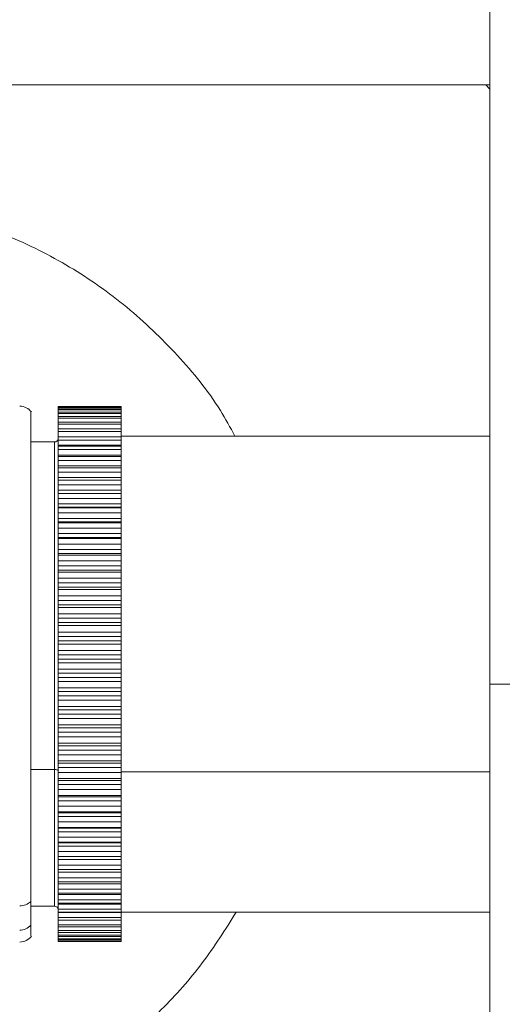
# Model space of a CAD drawing. Units: inches. Extents: x 8 to 255, y 9 to 197.
# Drawn here: x 74 to 76, y 178 to 183 of the extents above; entities that cross this region are included whole.
import ezdxf

# ---------------------------------------------------------------- set-up
doc = ezdxf.new("R2010")
doc.units = ezdxf.units.IN
doc.header["$LTSCALE"] = 24
doc.header["$MEASUREMENT"] = 0

msp = doc.modelspace()

# ---------------------------------------------------------------- linework, layer by layer
at = {"color": 7, "linetype": 'Continuous', "lineweight": 18}
for p, q in [((75.9810993, 184.9654592), (75.9810993, 179.9654602)), ((75.9810993, 182.9654606), (41.7310994, 182.9654606)), ((74.1387373, 181.3552223), (73.8237766, 181.3552223)), ((73.8237766, 181.3550346), (73.8237766, 181.3552223)), ((73.8237766, 181.3550346), (74.1387373, 181.3550346)), ((73.8237766, 181.3526269), (73.8237766, 181.3550346)), ((73.8237766, 181.3526269), (74.1387373, 181.3526269)), ((73.8237766, 181.3502122), (73.8237766, 181.3526269)), ((73.8237766, 181.3502122), (74.1387373, 181.3502122)), ((73.8237766, 181.3435619), (73.8237766, 181.3502122)), ((73.8237766, 181.3435619), (74.1387373, 181.3435619)), ((73.8237766, 181.3388921), (73.8237766, 181.3435619)), ((73.8237766, 181.3388921), (74.1387373, 181.3388921)), ((73.8237766, 181.3280318), (73.8237766, 181.3388921)), ((73.8237766, 181.3280318), (74.1387373, 181.3280318)), ((73.8237766, 181.321128), (73.8237766, 181.3280318)), ((74.1387373, 181.3550346), (74.1387373, 181.3552223)), ((74.1387373, 181.3550346), (74.1387373, 181.3526269)), ((74.1387373, 181.3526269), (74.1387373, 181.3502122)), ((74.1387373, 181.3502122), (74.1387373, 181.3435619)), ((74.1387373, 181.3435619), (74.1387373, 181.3388921)), ((74.1387373, 181.3388921), (74.1387373, 181.3280318)), ((74.1387373, 181.3280318), (74.1387373, 181.321128)), ((73.8237766, 181.321128), (74.1387373, 181.321128)), ((73.8237766, 181.3061118), (73.8237766, 181.321128)), ((73.8237766, 181.3061118), (74.1387373, 181.3061118)), ((73.8237766, 181.2970092), (73.8237766, 181.3061118)), ((73.8237766, 181.2970092), (74.1387373, 181.2970092)), ((73.8237766, 181.2779099), (73.8237766, 181.2970092)), ((73.8237766, 181.2779099), (74.1387373, 181.2779099)), ((73.8237766, 181.2666531), (73.8237766, 181.2779099)), ((74.1387373, 181.321128), (74.1387373, 181.3061118)), ((74.1387373, 181.3061118), (74.1387373, 181.2970092)), ((74.1387373, 181.2970092), (74.1387373, 181.2779099)), ((74.1387373, 181.2779099), (74.1387373, 181.2666531)), ((73.8237766, 181.2666531), (74.1387373, 181.2666531)), ((73.8237766, 181.2435622), (73.8237766, 181.2666531)), ((73.8237766, 181.2435622), (74.1387373, 181.2435622)), ((73.8237766, 181.2302074), (73.8237766, 181.2435622)), ((73.8237766, 181.2302074), (74.1387373, 181.2302074)), ((73.8237766, 181.2043099), (73.8237766, 181.2302074)), ((74.1387373, 181.2666531), (74.1387373, 181.2435622)), ((74.1387373, 181.2435622), (74.1387373, 181.2302074)), ((74.1387373, 181.2302074), (74.1387373, 181.2043099)), ((73.8040912, 181.1780581), (73.6869675, 181.1780581)), ((73.8237766, 181.2043099), (74.1387373, 181.2043099)), ((73.8237766, 181.2043099), (73.8237766, 181.2032399)), ((73.8237766, 181.2032399), (74.1387373, 181.2032399)), ((73.8237766, 181.1878506), (73.8237766, 181.2032399)), ((73.8237766, 181.1878506), (74.1387373, 181.1878506)), ((73.8237766, 181.1614016), (73.8237766, 181.1878506)), ((75.9810993, 181.2075858), (74.1387373, 181.2075858)), ((74.1387373, 181.2032399), (74.1387373, 181.2043099)), ((74.1387373, 181.2032399), (74.1387373, 181.1878506)), ((74.1387373, 181.1878506), (74.1387373, 181.1614016)), ((73.8237766, 181.1614016), (74.1387373, 181.1614016)), ((73.8237766, 181.1614016), (73.8237766, 181.1571331)), ((73.8237766, 181.1571331), (74.1387373, 181.1571331)), ((73.8237766, 181.1397867), (73.8237766, 181.1571331)), ((73.8237766, 181.1397867), (74.1387373, 181.1397867)), ((73.8237766, 181.1129154), (73.8237766, 181.1397867)), ((74.1387373, 181.1571331), (74.1387373, 181.1614016)), ((74.1387373, 181.1571331), (74.1387373, 181.1397867)), ((74.1387373, 181.1397867), (74.1387373, 181.1129154)), ((73.8237766, 181.1129154), (74.1387373, 181.1129154)), ((73.8237766, 181.1129154), (73.8237766, 181.1054718)), ((73.8237766, 181.1054718), (74.1387373, 181.1054718)), ((73.8237766, 181.0862505), (73.8237766, 181.1054718)), ((73.8237766, 181.0862505), (74.1387373, 181.0862505)), ((73.8237766, 181.0590905), (73.8237766, 181.0862505)), ((74.1387373, 181.1054718), (74.1387373, 181.1129154)), ((74.1387373, 181.1054718), (74.1387373, 181.0862505)), ((74.1387373, 181.0862505), (74.1387373, 181.0590905)), ((73.8237766, 181.0590905), (74.1387373, 181.0590905)), ((73.8237766, 181.0590905), (73.8237766, 181.0485048)), ((73.8237766, 181.0485048), (74.1387373, 181.0485048)), ((73.8237766, 181.0275024), (73.8237766, 181.0485048)), ((73.8237766, 181.0275024), (74.1387373, 181.0275024)), ((73.8237766, 181.0001851), (73.8237766, 181.0275024)), ((74.1387373, 181.0485048), (74.1387373, 181.0590905)), ((74.1387373, 181.0485048), (74.1387373, 181.0275024)), ((74.1387373, 181.0275024), (74.1387373, 181.0001851)), ((73.8237766, 181.0001851), (74.1387373, 181.0001851)), ((73.8237766, 181.0001851), (73.8237766, 180.9865136)), ((73.8237766, 180.9865136), (74.1387373, 180.9865136)), ((73.8237766, 180.963831), (73.8237766, 180.9865136)), ((74.1387373, 180.9865136), (74.1387373, 181.0001851)), ((74.1387373, 180.9865136), (74.1387373, 180.963831)), ((73.8237766, 180.963831), (74.1387373, 180.963831)), ((73.8237766, 180.936488), (73.8237766, 180.963831)), ((73.8237766, 180.936488), (74.1387373, 180.936488)), ((73.8237766, 180.936488), (73.8237766, 180.920397)), ((74.1387373, 180.963831), (74.1387373, 180.936488)), ((74.1387373, 180.920397), (74.1387373, 180.936488)), ((73.8237766, 180.920397), (74.1387373, 180.920397)), ((73.8237766, 180.919794), (73.8237766, 180.920397)), ((73.8237766, 180.919794), (74.1387373, 180.919794)), ((73.8237766, 180.8955438), (73.8237766, 180.919794)), ((73.8237766, 180.8955438), (74.1387373, 180.8955438)), ((73.8237766, 180.868311), (73.8237766, 180.8955438)), ((74.1387373, 180.920397), (74.1387373, 180.919794)), ((74.1387373, 180.919794), (74.1387373, 180.8955438)), ((74.1387373, 180.8955438), (74.1387373, 180.868311)), ((73.8237766, 180.868311), (74.1387373, 180.868311)), ((73.8237766, 180.868311), (73.8237766, 180.8511853)), ((73.8237766, 180.8511853), (74.1387373, 180.8511853)), ((73.8237766, 180.8486767), (73.8237766, 180.8511853)), ((73.8237766, 180.8486767), (74.1387373, 180.8486767)), ((73.8237766, 180.8229763), (73.8237766, 180.8486767)), ((74.1387373, 180.8511853), (74.1387373, 180.868311)), ((74.1387373, 180.8511853), (74.1387373, 180.8486767)), ((74.1387373, 180.8486767), (74.1387373, 180.8229763)), ((73.8237766, 180.8229763), (74.1387373, 180.8229763)), ((73.8237766, 180.7959829), (73.8237766, 180.8229763)), ((73.8237766, 180.7959829), (74.1387373, 180.7959829)), ((73.8237766, 180.7959829), (73.8237766, 180.7779067)), ((74.1387373, 180.8229763), (74.1387373, 180.7959829)), ((74.1387373, 180.7779067), (74.1387373, 180.7959829)), ((73.8237766, 180.7779067), (74.1387373, 180.7779067)), ((73.8237766, 180.7735045), (73.8237766, 180.7779067)), ((73.8237766, 180.7735045), (74.1387373, 180.7735045)), ((73.8237766, 180.7464782), (73.8237766, 180.7735045)), ((73.8237766, 180.7464782), (74.1387373, 180.7464782)), ((73.8237766, 180.7198603), (73.8237766, 180.7464782)), ((74.1387373, 180.7779067), (74.1387373, 180.7735045)), ((74.1387373, 180.7735045), (74.1387373, 180.7464782)), ((74.1387373, 180.7464782), (74.1387373, 180.7198603)), ((73.8237766, 180.7198603), (74.1387373, 180.7198603)), ((73.8237766, 180.7198603), (73.8237766, 180.7009182)), ((73.8237766, 180.7009182), (74.1387373, 180.7009182)), ((73.8237766, 180.6946433), (73.8237766, 180.7009182)), ((73.8237766, 180.6946433), (74.1387373, 180.6946433)), ((73.8237766, 180.6664273), (73.8237766, 180.6946433)), ((74.1387373, 180.7009182), (74.1387373, 180.7198603)), ((74.1387373, 180.7009182), (74.1387373, 180.6946433)), ((74.1387373, 180.6946433), (74.1387373, 180.6664273)), ((73.8237766, 180.6664273), (74.1387373, 180.6664273)), ((73.8237766, 180.6403092), (73.8237766, 180.6664273)), ((73.8237766, 180.6403092), (74.1387373, 180.6403092)), ((73.8237766, 180.6403092), (73.8237766, 180.6205974)), ((74.1387373, 180.6664273), (74.1387373, 180.6403092)), ((74.1387373, 180.6205974), (74.1387373, 180.6403092)), ((73.8237766, 180.6205974), (74.1387373, 180.6205974)), ((73.8237766, 180.6124827), (73.8237766, 180.6205974)), ((73.8237766, 180.6124827), (74.1387373, 180.6124827)), ((73.8237766, 180.5832084), (73.8237766, 180.6124827)), ((74.1387373, 180.6205974), (74.1387373, 180.6124827)), ((74.1387373, 180.6124827), (74.1387373, 180.5832084)), ((73.8237766, 180.5832084), (74.1387373, 180.5832084)), ((73.8237766, 180.5577216), (73.8237766, 180.5832084)), ((73.8237766, 180.5577216), (74.1387373, 180.5577216)), ((73.8237766, 180.5577216), (73.8237766, 180.537334)), ((73.8237766, 180.537334), (74.1387373, 180.537334)), ((73.8237766, 180.5274171), (73.8237766, 180.537334)), ((74.1387373, 180.5832084), (74.1387373, 180.5577216)), ((74.1387373, 180.537334), (74.1387373, 180.5577216)), ((74.1387373, 180.537334), (74.1387373, 180.5274171)), ((73.8237766, 180.5274171), (74.1387373, 180.5274171)), ((73.8237766, 180.4972299), (73.8237766, 180.5274171)), ((73.8237766, 180.4972299), (74.1387373, 180.4972299)), ((73.8237766, 180.4724963), (73.8237766, 180.4972299)), ((74.1387373, 180.5274171), (74.1387373, 180.4972299)), ((74.1387373, 180.4972299), (74.1387373, 180.4724963)), ((73.8237766, 180.4724963), (74.1387373, 180.4724963)), ((73.8237766, 180.4724963), (73.8237766, 180.4515338)), ((73.8237766, 180.4515338), (74.1387373, 180.4515338)), ((73.8237766, 180.4398616), (73.8237766, 180.4515338)), ((73.8237766, 180.4398616), (74.1387373, 180.4398616)), ((73.8237766, 180.4089094), (73.8237766, 180.4398616)), ((74.1387373, 180.4515338), (74.1387373, 180.4724963)), ((74.1387373, 180.4515338), (74.1387373, 180.4398616)), ((74.1387373, 180.4398616), (74.1387373, 180.4089094)), ((73.8237766, 180.4089094), (74.1387373, 180.4089094)), ((73.8237766, 180.3850511), (73.8237766, 180.4089094)), ((74.1387373, 180.4089094), (74.1387373, 180.3850511)), ((73.8237766, 180.3850511), (74.1387373, 180.3850511)), ((73.8237766, 180.3850511), (73.8237766, 180.3636146)), ((73.8237766, 180.3636146), (74.1387373, 180.3636146)), ((73.8237766, 180.3502458), (73.8237766, 180.3636146)), ((73.8237766, 180.3502458), (74.1387373, 180.3502458)), ((73.8237766, 180.3186788), (73.8237766, 180.3502458)), ((74.1387373, 180.3636146), (74.1387373, 180.3850511)), ((74.1387373, 180.3636146), (74.1387373, 180.3502458)), ((74.1387373, 180.3502458), (74.1387373, 180.3186788)), ((73.8237766, 180.3186788), (74.1387373, 180.3186788)), ((73.8237766, 180.2958108), (73.8237766, 180.3186788)), ((73.8237766, 180.2958108), (74.1387373, 180.2958108)), ((73.8237766, 180.2958108), (73.8237766, 180.2740058)), ((74.1387373, 180.3186788), (74.1387373, 180.2958108)), ((74.1387373, 180.2740058), (74.1387373, 180.2958108)), ((73.8237766, 180.2740058), (74.1387373, 180.2740058)), ((73.8237766, 180.2590061), (73.8237766, 180.2740058)), ((73.8237766, 180.2590061), (74.1387373, 180.2590061)), ((73.8237766, 180.2269768), (73.8237766, 180.2590061)), ((74.1387373, 180.2740058), (74.1387373, 180.2590061)), ((74.1387373, 180.2590061), (74.1387373, 180.2269768)), ((73.8237766, 180.2269768), (74.1387373, 180.2269768)), ((73.8237766, 180.2052117), (73.8237766, 180.2269768)), ((73.8237766, 180.2052117), (74.1387373, 180.2052117)), ((73.8237766, 180.2052117), (73.8237766, 180.1831416)), ((74.1387373, 180.2269768), (74.1387373, 180.2052117)), ((74.1387373, 180.1831416), (74.1387373, 180.2052117)), ((73.8237766, 180.1831416), (74.1387373, 180.1831416)), ((73.8237766, 180.1665837), (73.8237766, 180.1831416)), ((73.8237766, 180.1665837), (74.1387373, 180.1665837)), ((73.8237766, 180.1342493), (73.8237766, 180.1665837)), ((74.1387373, 180.1831416), (74.1387373, 180.1665837)), ((74.1387373, 180.1665837), (74.1387373, 180.1342493)), ((73.8237766, 180.1342493), (74.1387373, 180.1342493)), ((73.8237766, 180.1136928), (73.8237766, 180.1342493)), ((73.8237766, 180.1136928), (74.1387373, 180.1136928)), ((73.8237766, 180.1136928), (73.8237766, 180.0914677)), ((73.8237766, 180.0914677), (74.1387373, 180.0914677)), ((73.8237766, 180.0734315), (73.8237766, 180.0914677)), ((74.1387373, 180.1342493), (74.1387373, 180.1136928)), ((74.1387373, 180.0914677), (74.1387373, 180.1136928)), ((74.1387373, 180.0914677), (74.1387373, 180.0734315)), ((73.8237766, 180.0734315), (74.1387373, 180.0734315)), ((73.8237766, 180.0409493), (73.8237766, 180.0734315)), ((74.1387373, 180.0734315), (74.1387373, 180.0409493)), ((73.8237766, 180.0409493), (74.1387373, 180.0409493)), ((73.8237766, 180.0216998), (73.8237766, 180.0409493)), ((73.8237766, 180.0216998), (74.1387373, 180.0216998)), ((73.8237766, 180.0216998), (73.8237766, 179.9994278)), ((73.8237766, 179.9994278), (74.1387373, 179.9994278)), ((73.8237766, 179.9800024), (73.8237766, 179.9994278)), ((74.1387373, 180.0409493), (74.1387373, 180.0216998)), ((74.1387373, 179.9994278), (74.1387373, 180.0216998)), ((74.1387373, 179.9994278), (74.1387373, 179.9800024)), ((73.8237766, 179.9800024), (74.1387373, 179.9800024)), ((73.8237766, 179.9475296), (73.8237766, 179.9800024)), ((73.8237766, 179.9475296), (74.1387373, 179.9475296)), ((73.8237766, 179.9296834), (73.8237766, 179.9475296)), ((74.1387373, 179.9800024), (74.1387373, 179.9475296)), ((74.1387373, 179.9475296), (74.1387373, 179.9296834)), ((76.2935995, 179.9654602), (75.9810993, 179.9654602)), ((75.9810993, 179.9654602), (75.9810993, 143.9654598)), ((73.8237766, 179.9296834), (74.1387373, 179.9296834)), ((73.8237766, 179.9296834), (73.8237766, 179.9074748)), ((73.8237766, 179.9074748), (74.1387373, 179.9074748)), ((73.8237766, 179.8867516), (73.8237766, 179.9074748)), ((74.1387373, 179.9074748), (74.1387373, 179.9296834)), ((74.1387373, 179.9074748), (74.1387373, 179.8867516)), ((73.8237766, 179.8867516), (74.1387373, 179.8867516)), ((73.8237766, 179.8544478), (73.8237766, 179.8867516)), ((73.8237766, 179.8544478), (74.1387373, 179.8544478)), ((73.8237766, 179.8380893), (73.8237766, 179.8544478)), ((74.1387373, 179.8867516), (74.1387373, 179.8544478)), ((74.1387373, 179.8544478), (74.1387373, 179.8380893)), ((73.8237766, 179.8380893), (74.1387373, 179.8380893)), ((73.8237766, 179.8380893), (73.8237766, 179.8160497)), ((73.8237766, 179.8160497), (74.1387373, 179.8160497)), ((73.8237766, 179.7941344), (73.8237766, 179.8160497)), ((74.1387373, 179.8160497), (74.1387373, 179.8380893)), ((74.1387373, 179.8160497), (74.1387373, 179.7941344)), ((73.8237766, 179.7941344), (74.1387373, 179.7941344)), ((73.8237766, 179.7621568), (73.8237766, 179.7941344)), ((73.8237766, 179.7621568), (74.1387373, 179.7621568)), ((73.8237766, 179.7473683), (73.8237766, 179.7621568)), ((73.8237766, 179.7473683), (74.1387373, 179.7473683)), ((73.8237766, 179.7473683), (73.8237766, 179.7256055)), ((74.1387373, 179.7941344), (74.1387373, 179.7621568)), ((74.1387373, 179.7621568), (74.1387373, 179.7473683)), ((74.1387373, 179.7256055), (74.1387373, 179.7473683)), ((73.8237766, 179.7256055), (74.1387373, 179.7256055)), ((73.8237766, 179.7025991), (73.8237766, 179.7256055)), ((73.8237766, 179.7025991), (74.1387373, 179.7025991)), ((73.8237766, 179.6711048), (73.8237766, 179.7025991)), ((74.1387373, 179.7256055), (74.1387373, 179.7025991)), ((74.1387373, 179.7025991), (74.1387373, 179.6711048)), ((73.8237766, 179.6711048), (74.1387373, 179.6711048)), ((73.8237766, 179.6579566), (73.8237766, 179.6711048)), ((73.8237766, 179.6579566), (74.1387373, 179.6579566)), ((73.8237766, 179.6579566), (73.8237766, 179.6365764)), ((74.1387373, 179.6711048), (74.1387373, 179.6579566)), ((74.1387373, 179.6365764), (74.1387373, 179.6579566)), ((73.8237766, 179.6365764), (74.1387373, 179.6365764)), ((73.8237766, 179.6125961), (73.8237766, 179.6365764)), ((73.8237766, 179.6125961), (74.1387373, 179.6125961)), ((73.8237766, 179.5817354), (73.8237766, 179.6125961)), ((74.1387373, 179.6365764), (74.1387373, 179.6125961)), ((74.1387373, 179.6125961), (74.1387373, 179.5817354)), ((73.8237766, 179.5817354), (74.1387373, 179.5817354)), ((73.8237766, 179.5702932), (73.8237766, 179.5817354)), ((73.8237766, 179.5702932), (74.1387373, 179.5702932)), ((73.8237766, 179.5702932), (73.8237766, 179.5493987)), ((73.8237766, 179.5493987), (74.1387373, 179.5493987)), ((73.8237766, 179.5245619), (73.8237766, 179.5493987)), ((74.1387373, 179.5817354), (74.1387373, 179.5702932)), ((74.1387373, 179.5493987), (74.1387373, 179.5702932)), ((74.1387373, 179.5493987), (74.1387373, 179.5245619)), ((73.8237766, 179.5245619), (74.1387373, 179.5245619)), ((73.8237766, 179.4944873), (73.8237766, 179.5245619)), ((74.1387373, 179.5245619), (74.1387373, 179.4944873)), ((73.8237766, 179.4944873), (74.1387373, 179.4944873)), ((73.8237766, 179.4848028), (73.8237766, 179.4944873)), ((73.8237766, 179.4848028), (74.1387373, 179.4848028)), ((73.8237766, 179.4848028), (73.8237766, 179.4644996)), ((73.8237766, 179.4644996), (74.1387373, 179.4644996)), ((73.8237766, 179.4389236), (73.8237766, 179.4644996)), ((74.1387373, 179.4944873), (74.1387373, 179.4848028)), ((74.1387373, 179.4644996), (74.1387373, 179.4848028)), ((74.1387373, 179.4644996), (74.1387373, 179.4389236)), ((73.8237766, 179.4389236), (74.1387373, 179.4389236)), ((73.8237766, 179.4097807), (73.8237766, 179.4389236)), ((73.8237766, 179.4097807), (74.1387373, 179.4097807)), ((73.8237766, 179.4019054), (73.8237766, 179.4097807)), ((73.8237766, 179.4019054), (74.1387373, 179.4019054)), ((73.8237766, 179.4019054), (73.8237766, 179.3822898)), ((74.1387373, 179.4389236), (74.1387373, 179.4097807)), ((74.1387373, 179.4097807), (74.1387373, 179.4019054)), ((74.1387373, 179.3822898), (74.1387373, 179.4019054)), ((73.8237766, 179.3822898), (74.1387373, 179.3822898)), ((73.8237766, 179.356099), (73.8237766, 179.3822898)), ((73.8237766, 179.356099), (74.1387373, 179.356099)), ((73.8237766, 179.3280308), (73.8237766, 179.356099)), ((74.1387373, 179.3822898), (74.1387373, 179.356099)), ((74.1387373, 179.356099), (74.1387373, 179.3280308)), ((73.8237766, 179.3280308), (74.1387373, 179.3280308)), ((73.8237766, 179.3220023), (73.8237766, 179.3280308)), ((73.8237766, 179.3220023), (74.1387373, 179.3220023)), ((73.8237766, 179.3220023), (73.8237766, 179.3031705)), ((73.8237766, 179.3031705), (74.1387373, 179.3031705)), ((73.8237766, 179.2764939), (73.8237766, 179.3031705)), ((74.1387373, 179.3280308), (74.1387373, 179.3220023)), ((74.1387373, 179.3031705), (74.1387373, 179.3220023)), ((74.1387373, 179.3031705), (74.1387373, 179.2764939)), ((73.8237766, 179.2764939), (74.1387373, 179.2764939)), ((73.8237766, 179.2496366), (73.8237766, 179.2764939)), ((74.1387373, 179.2764939), (74.1387373, 179.2496366)), ((73.8237766, 179.2496366), (74.1387373, 179.2496366)), ((73.8237766, 179.2454831), (73.8237766, 179.2496366)), ((73.8237766, 179.2454831), (74.1387373, 179.2454831)), ((73.8237766, 179.2454831), (73.8237766, 179.2275266)), ((73.8237766, 179.2275266), (74.1387373, 179.2275266)), ((73.8237766, 179.2004956), (73.8237766, 179.2275266)), ((74.1387373, 179.2496366), (74.1387373, 179.2454831)), ((74.1387373, 179.2275266), (74.1387373, 179.2454831)), ((74.1387373, 179.2275266), (74.1387373, 179.2004956)), ((73.8237766, 179.2004956), (74.1387373, 179.2004956)), ((73.8237766, 179.1749783), (73.8237766, 179.2004956)), ((73.8237766, 179.1749783), (74.1387373, 179.1749783)), ((73.8237766, 179.1727208), (73.8237766, 179.1749783)), ((73.8237766, 179.1727208), (74.1387373, 179.1727208)), ((73.8237766, 179.1727208), (73.8237766, 179.1557264)), ((73.8237766, 179.1557264), (74.1387373, 179.1557264)), ((73.8237766, 179.1284726), (73.8237766, 179.1557264)), ((74.1387373, 179.2004956), (74.1387373, 179.1749783)), ((74.1387373, 179.1749783), (74.1387373, 179.1727208)), ((74.1387373, 179.1557264), (74.1387373, 179.1727208)), ((74.1387373, 179.1557264), (74.1387373, 179.1284726)), ((73.8237766, 179.1284726), (74.1387373, 179.1284726)), ((73.8237766, 179.1044219), (73.8237766, 179.1284726)), ((74.1387373, 179.1284726), (74.1387373, 179.1044219)), ((73.8237766, 179.1044219), (74.1387373, 179.1044219)), ((73.8237766, 179.1040699), (73.8237766, 179.1044219)), ((73.8237766, 179.1040699), (74.1387373, 179.1040699)), ((73.8237766, 179.1040699), (73.8237766, 179.0881221)), ((73.8237766, 179.0881221), (74.1387373, 179.0881221)), ((73.8237766, 179.0607767), (73.8237766, 179.0881221)), ((73.8237766, 179.0607767), (74.1387373, 179.0607767)), ((73.8237766, 179.03831), (73.8237766, 179.0607767)), ((74.1387373, 179.1044219), (74.1387373, 179.1040699)), ((74.1387373, 179.0881221), (74.1387373, 179.1040699)), ((74.1387373, 179.0881221), (74.1387373, 179.0607767)), ((74.1387373, 179.0607767), (74.1387373, 179.03831)), ((73.8237766, 179.03831), (74.1387373, 179.03831)), ((73.8237766, 179.03831), (73.8237766, 179.0250397)), ((73.8237766, 179.0250397), (74.1387373, 179.0250397)), ((73.8237766, 178.9977366), (73.8237766, 179.0250397)), ((74.1387373, 179.0250397), (74.1387373, 179.03831)), ((74.1387373, 179.0250397), (74.1387373, 178.9977366)), ((73.8237766, 178.9977366), (74.1387373, 178.9977366)), ((73.8237766, 178.9769618), (73.8237766, 178.9977366)), ((73.8237766, 178.9769618), (74.1387373, 178.9769618)), ((73.8237766, 178.9769618), (73.8237766, 178.9667891)), ((73.8237766, 178.9667891), (74.1387373, 178.9667891)), ((73.8237766, 178.939662), (73.8237766, 178.9667891)), ((74.1387373, 178.9977366), (74.1387373, 178.9769618)), ((74.1387373, 178.9667891), (74.1387373, 178.9769618)), ((74.1387373, 178.9667891), (74.1387373, 178.939662)), ((73.8237766, 178.939662), (74.1387373, 178.939662)), ((73.8237766, 178.9206823), (73.8237766, 178.939662)), ((73.8237766, 178.9206823), (74.1387373, 178.9206823)), ((73.8237766, 178.9206823), (73.8237766, 178.9136542)), ((73.8237766, 178.9136542), (74.1387373, 178.9136542)), ((73.8237766, 178.8868321), (73.8237766, 178.9136542)), ((74.1387373, 178.939662), (74.1387373, 178.9206823)), ((74.1387373, 178.9136542), (74.1387373, 178.9206823)), ((74.1387373, 178.9136542), (74.1387373, 178.8868321)), ((73.8237766, 178.8868321), (74.1387373, 178.8868321)), ((73.8237766, 178.8697391), (73.8237766, 178.8868321)), ((73.8237766, 178.8697391), (74.1387373, 178.8697391)), ((73.8237766, 178.8697391), (73.8237766, 178.865893)), ((73.8237766, 178.865893), (74.1387373, 178.865893)), ((73.8237766, 178.8395097), (73.8237766, 178.865893)), ((74.1387373, 178.8868321), (74.1387373, 178.8697391)), ((74.1387373, 178.865893), (74.1387373, 178.8697391)), ((74.1387373, 178.865893), (74.1387373, 178.8395097)), ((73.6869658, 178.8552228), (73.8040912, 178.8552228)), ((73.8237766, 178.8395097), (74.1387373, 178.8395097)), ((73.8237766, 178.8243856), (73.8237766, 178.8395097)), ((73.8237766, 178.8243856), (74.1387373, 178.8243856)), ((73.8237766, 178.8243856), (73.8237766, 178.823738)), ((73.8237766, 178.823738), (74.1387373, 178.823738)), ((73.8237766, 178.7979202), (73.8237766, 178.823738)), ((74.1387373, 178.8395097), (74.1387373, 178.8243856)), ((74.1387373, 178.8256951), (75.9810993, 178.8256951)), ((74.1387373, 178.823738), (74.1387373, 178.8243856)), ((74.1387373, 178.823738), (74.1387373, 178.7979202)), ((73.8237766, 178.7979202), (74.1387373, 178.7979202)), ((73.8237766, 178.7848401), (73.8237766, 178.7979202)), ((73.8237766, 178.7848401), (74.1387373, 178.7848401)), ((73.8237766, 178.7622677), (73.8237766, 178.7848401)), ((73.8237766, 178.7622677), (74.1387373, 178.7622677)), ((73.8237766, 178.7512949), (73.8237766, 178.7622677)), ((74.1387373, 178.7979202), (74.1387373, 178.7848401)), ((74.1387373, 178.7848401), (74.1387373, 178.7622677)), ((74.1387373, 178.7622677), (74.1387373, 178.7512949)), ((73.8237766, 178.7512949), (74.1387373, 178.7512949)), ((73.8237766, 178.7327282), (73.8237766, 178.7512949)), ((73.8237766, 178.7327282), (74.1387373, 178.7327282)), ((73.8237766, 178.7239143), (73.8237766, 178.7327282)), ((73.8237766, 178.7239143), (74.1387373, 178.7239143)), ((73.8237766, 178.7094425), (73.8237766, 178.7239143)), ((74.1387373, 178.7512949), (74.1387373, 178.7327282)), ((74.1387373, 178.7327282), (74.1387373, 178.7239143)), ((74.1387373, 178.7239143), (74.1387373, 178.7094425)), ((73.8237766, 178.7094425), (74.1387373, 178.7094425)), ((73.8237766, 178.7028321), (73.8237766, 178.7094425)), ((73.8237766, 178.7028321), (74.1387373, 178.7028321)), ((73.8237766, 178.6925256), (73.8237766, 178.7028321)), ((73.8237766, 178.6925256), (74.1387373, 178.6925256)), ((73.8237766, 178.6881515), (73.8237766, 178.6925256)), ((73.8237766, 178.6881515), (74.1387373, 178.6881515)), ((73.8237766, 178.6820596), (73.8237766, 178.6881515)), ((73.8237766, 178.6820596), (74.1387373, 178.6820596)), ((73.8237766, 178.6799429), (73.8237766, 178.6820596)), ((73.8237766, 178.6799429), (74.1387373, 178.6799429)), ((73.8237766, 178.6780961), (73.8237766, 178.6799429)), ((73.8237766, 178.6780961), (74.1387373, 178.6780961)), ((73.8237766, 178.6780961), (73.8237766, 178.6780586)), ((73.8237766, 178.6780586), (74.1387373, 178.6780586)), ((74.1387373, 178.7094425), (74.1387373, 178.7028321)), ((74.1387373, 178.7028321), (74.1387373, 178.6925256)), ((74.1387373, 178.6925256), (74.1387373, 178.6881515)), ((74.1387373, 178.6881515), (74.1387373, 178.6820596)), ((74.1387373, 178.6820596), (74.1387373, 178.6799429)), ((74.1387373, 178.6799429), (74.1387373, 178.6780961)), ((74.1387373, 178.6780961), (74.1387373, 178.6780586))]:
    msp.add_line(p, q, dxfattribs=at)
at = {"color": 8, "linetype": 'Continuous', "lineweight": 18}
for p, q in [((75.9606371, 182.9654606), (75.9810993, 182.9428836)), ((73.8040912, 179.5393668), (73.8040912, 181.1780581)), ((73.8040912, 179.5393668), (73.6869663, 179.5393668)), ((73.8040912, 178.8552228), (73.8040912, 179.5393668)), ((75.9810993, 179.5272323), (74.1387373, 179.5272323))]:
    msp.add_line(p, q, dxfattribs=at)
at = {"color": 7, "linetype": 'Continuous', "lineweight": 18, "flags": 128}
msp.add_lwpolyline([(73.8040912, 179.5393668), (73.8079321, 179.5392119), (73.8116245, 179.5387497), (73.8150277, 179.5380034), (73.8180109, 179.5369967), (73.820459, 179.5357718), (73.8222783, 179.5343732), (73.8233982, 179.5328549), (73.8237766, 179.531278)], dxfattribs=at)
at = {"color": 7, "linetype": 'Continuous', "lineweight": 18}
for centre, radius, start, end in [((73.6279103, 181.2791849), 0.0787402, 38.6794588, 88), ((73.8040915, 181.1977431), 0.019685, 270, 0), ((73.6291435, 178.9401792), 0.0840782, 271.0322244, 313.4493184), ((73.8040915, 178.8355384), 0.019685, 0, 90), ((73.6283375, 178.8150195), 0.0802222, 271.6576659, 316.9566786), ((73.6279103, 178.7540965), 0.0787402, 272, 321.7448033)]:
    msp.add_arc(centre, radius, start, end, dxfattribs=at)
for points, knots in [([(74.7065179, 181.2075858), (74.6830746, 181.2508682), (74.6041102, 181.3966567), (74.4235537, 181.616197), (74.1717119, 181.8591978), (73.8844596, 182.0607808), (73.5714014, 182.2185231), (73.2384094, 182.3284912), (72.8929307, 182.3884469), (72.5423912, 182.3970442), (72.1943503, 182.3541471), (71.8565084, 182.2605333), (71.5355426, 182.1187748), (71.2407847, 181.929903), (71.0105799, 181.7394486), (70.8958087, 181.600189), (70.855196, 181.5509109)], [0, 0, 0, 0, 0.032555367, 0.109656766, 0.186758442, 0.263860379, 0.340961968, 0.41806365, 0.495165293, 0.572267004, 0.649368745, 0.726470405, 0.803572256, 0.880673862, 0.957775539, 1, 1, 1, 1]), ([(73.6869652, 178.8791398), (73.6869654, 178.9217895), (73.6869659, 179.0070888), (73.6869658, 179.1766937), (73.6869656, 179.370333), (73.6869666, 179.5851498), (73.6869663, 179.813457), (73.6869664, 180.0482545), (73.6869661, 180.2820359), (73.6869672, 180.507411), (73.6869669, 180.7172223), (73.686967, 180.9048589), (73.6869667, 181.0642294), (73.6869677, 181.1908244), (73.6869675, 181.2786097), (73.6869675, 181.3265496), (73.6869675, 181.3266576), (73.6869675, 181.3267013)], [0, 0, 0, 0, 0.068134006, 0.136267772, 0.204401683, 0.272535131, 0.340668923, 0.408802876, 0.476936639, 0.545070195, 0.613204157, 0.68133789, 0.749471596, 0.817605582, 0.885738964, 0.953872645, 1, 1, 1, 1]), ([(73.6869669, 178.7602637), (73.6869668, 178.7762243), (73.6869665, 178.8081454), (73.6869656, 178.8554751), (73.6869652, 178.8791398)], [0, 0, 0, 0, 0.500001937, 1, 1, 1, 1]), ([(72.6593277, 177.6419585), (72.7629049, 177.6458686), (72.9701712, 177.6536929), (73.2757015, 177.7167713), (73.5706741, 177.816326), (73.8500417, 177.9542472), (74.1092107, 178.127184), (74.3428293, 178.3329505), (74.5493423, 178.5648103), (74.6590051, 178.7391183), (74.7134733, 178.8256951)], [0, 0, 0, 0, 0.125171182, 0.250477557, 0.375653764, 0.500823216, 0.626131214, 0.751307561, 0.876477391, 1, 1, 1, 1]), ([(73.6869669, 178.7070419), (73.6869669, 178.7065444), (73.6869669, 178.705269), (73.6869669, 178.7394295), (73.6869669, 178.7602637)], [0, 0, 0, 0, 0.390106809, 1, 1, 1, 1])]:
    msp.add_open_spline(points, degree=3, knots=knots, dxfattribs=at)

doc.saveas('drawing.dxf')
